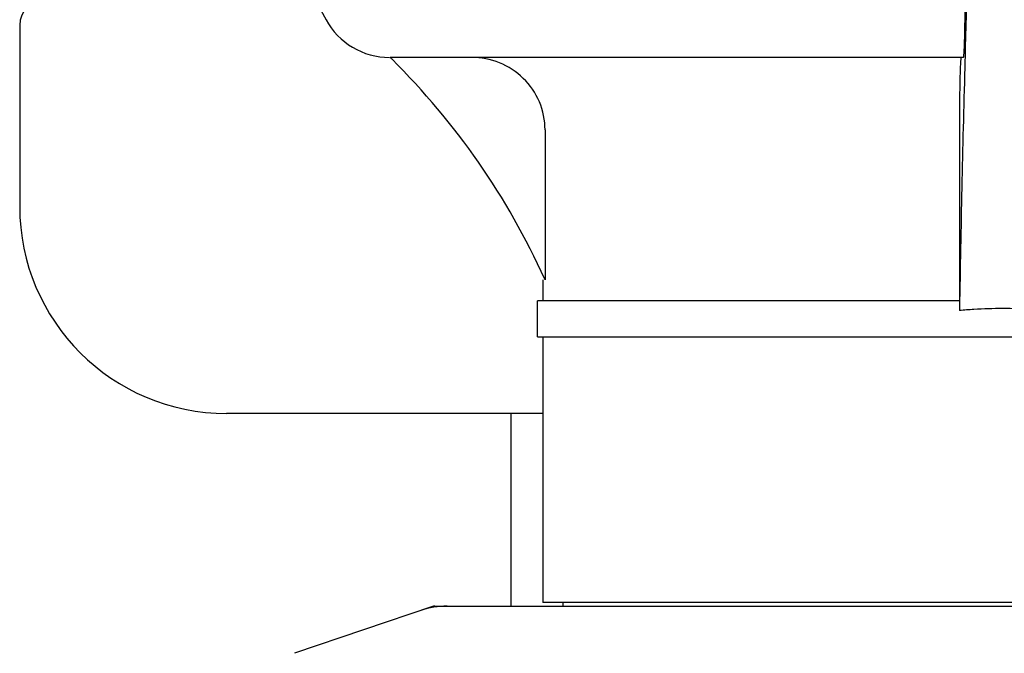
# Model space of a CAD drawing. Units: millimetres. Extents: x 7498 to 11408, y 905 to 6315.
# Drawn here: x 8356 to 8451, y 4667 to 4728 of the extents above; entities that cross this region are included whole.
import ezdxf

# ---------------------------------------------------------------- set-up
doc = ezdxf.new("R2010")
doc.units = ezdxf.units.MM

msp = doc.modelspace()

# ---------------------------------------------------------------- linework, layer by layer
for p, q in [((8377.738, 4741.618), (8385.204, 4727.966)), ((8447.107, 4741.618), (8446.923, 4727.966)), ((8355.602, 4727.425), (8355.602, 4709.925)), ((8446.772, 4724.325), (8391.398, 4724.325)), ((8446.953, 4724.318), (8446.946, 4724.072)), ((8406.371, 4717.325), (8406.371, 4702.825)), ((8446.405, 4717.325), (8446.405, 4700.825)), ((8406.152, 4702.825), (8406.152, 4700.825)), ((8406.371, 4702.825), (8406.333, 4702.91)), ((8405.652, 4697.325), (8405.652, 4700.825)), ((8446.418, 4700.825), (8405.654, 4700.825)), ((8446.434, 4700.831), (8446.418, 4699.866)), ((8405.654, 4697.325), (8495.55, 4697.325)), ((8406.152, 4697.325), (8406.152, 4671.655)), ((8406.152, 4689.925), (8375.602, 4689.925)), ((8403.102, 4671.325), (8403.102, 4689.925)), ((8395.501, 4671.29), (8382.17, 4666.762)), ((8395.71, 4671.325), (8505.495, 4671.325)), ((8495.052, 4671.655), (8406.152, 4671.655)), ((8408.132, 4671.325), (8408.132, 4671.655))]:
    msp.add_line(p, q)
for centre, radius, start, end in [((8358.102, 4727.425), 2.5, 90, 180), ((8391.345, 4731.325), 7, 208.67084, 270.00121), ((8341.667, 4673.751), 70.929, 45.27542, 45.4814), ((8341.666, 4673.727), 70.947, 24.28942, 45.28866), ((10454.884, 4668.178), 2008.716, 178.405517, 179.068584), ((8375.602, 4709.925), 20, 180, 270), ((8450.54, 4655.495), 44.562, 93.51898, 95.30756), ((8450.599, 4654.505), 45.554, 89.99524, 93.51643), ((8450.606, 4654.506), 45.554, 86.48133, 90.00477), ((8395.71, 4670.671), 0.654, 90.06342, 108.69782)]:
    msp.add_arc(centre, radius, start, end)
msp.add_ellipse((8397.055, 4662.534), major_axis=(1.435, -8.684), ratio=0.95277, start_param=9.26866, end_param=9.580896)
for points, knots in [([(8447.752, 4744.815), (8447.674, 4743.42), (8447.332, 4736.591), (8447.108, 4729.756), (8446.953, 4724.318)], [0, 0, 0, 0, 0.204364, 1, 1, 1, 1]), ([(8446.923, 4727.966), (8446.916, 4727.464), (8446.905, 4726.752), (8446.88, 4725.866), (8446.863, 4725.335), (8446.84, 4724.925), (8446.828, 4724.598), (8446.793, 4724.452), (8446.794, 4724.325), (8446.772, 4724.325)], [0, 0, 0, 0, 0.412862, 0.585098, 0.730381, 0.846137, 0.930387, 0.981772, 1, 1, 1, 1]), ([(8406.371, 4717.325), (8406.371, 4718.245), (8405.992, 4720.104), (8404.389, 4722.428), (8402.033, 4723.967), (8400.185, 4724.325), (8399.272, 4724.325)], [0, 0, 0, 0, 0.250895, 0.501229, 0.750827, 1, 1, 1, 1]), ([(8446.579, 4724.325), (8446.57, 4724.325), (8446.561, 4724.286), (8446.549, 4724.234), (8446.537, 4724.127), (8446.519, 4723.916), (8446.498, 4723.551), (8446.485, 4723.236), (8446.479, 4723.054)], [0, 0, 0, 0, 0.019086, 0.068112, 0.148265, 0.259457, 0.572382, 1, 1, 1, 1]), ([(8446.479, 4723.054), (8446.466, 4722.682), (8446.417, 4720.773), (8446.405, 4718.863), (8446.405, 4717.325)], [0, 0, 0, 0, 0.194872, 1, 1, 1, 1])]:
    msp.add_open_spline(points, degree=3, knots=knots)

doc.saveas('drawing.dxf')
